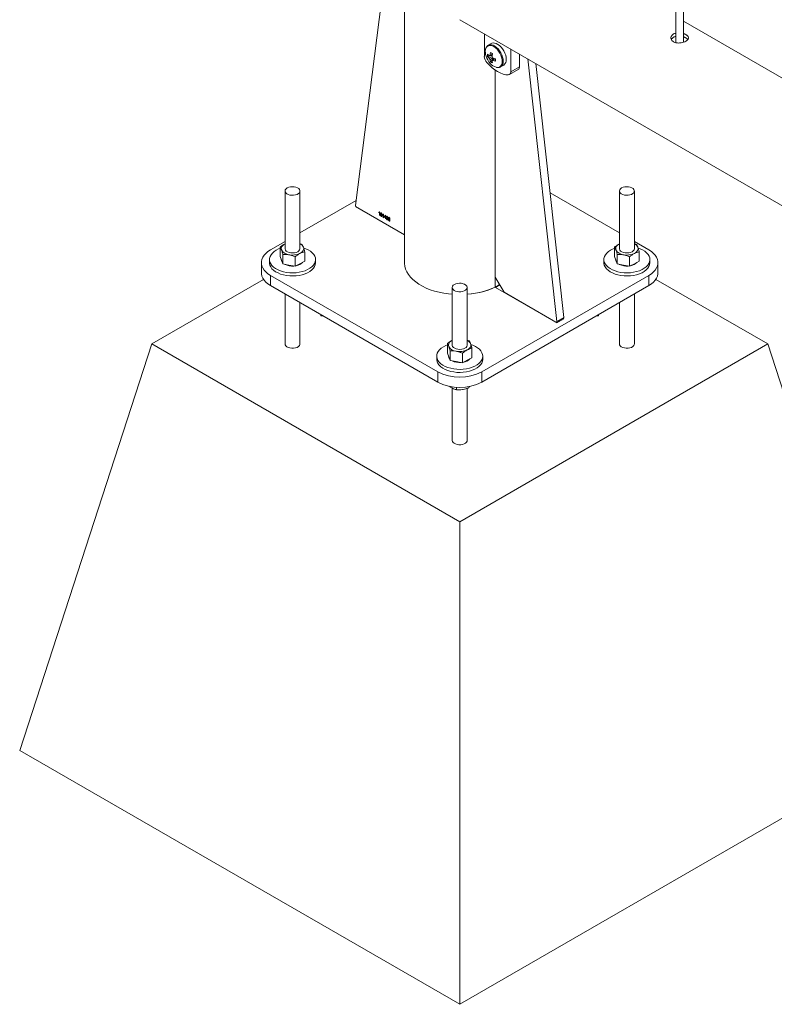
# Model space of a CAD drawing. Units: millimetres. Extents: x 0 to 4200, y 0 to 2976.
# Drawn here: x 3042 to 3082, y 2013 to 2066 of the extents above; entities that cross this region are included whole.
import ezdxf

# ---------------------------------------------------------------- set-up
doc = ezdxf.new("R2010")
doc.units = ezdxf.units.MM
doc.header["$LTSCALE"] = 100

msp = doc.modelspace()

# ---------------------------------------------------------------- linework, layer by layer
at = {"color": 7, "linetype": 'Continuous', "lineweight": 0}
for p, q in [((3076.864, 2114.926), (3076.864, 2064.654)), ((3077.264, 2064.677), (3077.264, 2114.695)), ((3062.316, 2067.603), (3062.316, 2052.87)), ((3061.084, 2066.878), (3059.702, 2055.934)), ((3065.282, 2065.887), (3095.316, 2048.548)), ((3082.757, 2062.642), (3077.264, 2065.813)), ((3066.599, 2065.126), (3066.599, 2063.912)), ((3066.973, 2064.61), (3066.805, 2064.514)), ((3066.816, 2064.519), (3066.805, 2064.514)), ((3068.013, 2063.096), (3068.013, 2064.31)), ((3066.769, 2063.914), (3067.017, 2063.962)), ((3066.935, 2063.627), (3067.1, 2063.818)), ((3067.011, 2063.692), (3067.039, 2063.711)), ((3068.484, 2063.368), (3068.484, 2064.038)), ((3068.928, 2063.782), (3070.478, 2049.713)), ((3067.186, 2052.096), (3067.186, 2063.183)), ((3067.472, 2063.359), (3067.639, 2063.455)), ((3067.944, 2062.943), (3068.415, 2063.215)), ((3068.013, 2063.096), (3068.484, 2063.368)), ((3069.357, 2063.534), (3070.855, 2049.931)), ((3055.922, 2056.708), (3055.922, 2053.622)), ((3056.722, 2053.622), (3056.722, 2056.708)), ((3073.836, 2054.462), (3070.12, 2056.607)), ((3073.836, 2056.708), (3073.836, 2053.622)), ((3074.636, 2053.622), (3074.636, 2056.708)), ((3059.736, 2056.202), (3056.722, 2054.462)), ((3059.749, 2055.845), (3062.316, 2054.363)), ((3060.94, 2055.547), (3060.94, 2055.569)), ((3060.975, 2055.406), (3060.975, 2055.557)), ((3060.992, 2055.396), (3060.975, 2055.406)), ((3060.981, 2055.595), (3060.992, 2055.589)), ((3060.992, 2055.589), (3060.992, 2055.396)), ((3061.15, 2055.425), (3061.15, 2055.448)), ((3061.185, 2055.284), (3061.185, 2055.435)), ((3061.202, 2055.274), (3061.185, 2055.284)), ((3061.191, 2055.474), (3061.202, 2055.467)), ((3061.202, 2055.467), (3061.202, 2055.274)), ((3061.238, 2055.323), (3061.297, 2055.413)), ((3061.238, 2055.3), (3061.238, 2055.323)), ((3061.296, 2055.267), (3061.238, 2055.3)), ((3061.296, 2055.375), (3061.255, 2055.313)), ((3061.255, 2055.313), (3061.296, 2055.289)), ((3061.296, 2055.289), (3061.296, 2055.375)), ((3061.296, 2055.22), (3061.296, 2055.267)), ((3061.297, 2055.413), (3061.313, 2055.403)), ((3061.313, 2055.403), (3061.313, 2055.279)), ((3061.313, 2055.279), (3061.333, 2055.268)), ((3061.333, 2055.246), (3061.313, 2055.257)), ((3061.313, 2055.257), (3061.313, 2055.21)), ((3061.333, 2055.268), (3061.333, 2055.246)), ((3061.369, 2055.322), (3061.352, 2055.334)), ((3061.382, 2055.262), (3061.384, 2055.283)), ((3061.384, 2055.283), (3061.387, 2055.281)), ((3061.313, 2055.21), (3061.296, 2055.22)), ((3061.35, 2055.241), (3061.367, 2055.234)), ((3061.54, 2055.225), (3061.523, 2055.232)), ((3055.922, 2054), (3055.144, 2053.551)), ((3055.664, 2053.191), (3055.664, 2053.702)), ((3056.722, 2053.89), (3056.838, 2053.845)), ((3073.577, 2053.191), (3073.577, 2053.702)), ((3075.414, 2053.551), (3074.636, 2054)), ((3074.636, 2053.89), (3074.752, 2053.845)), ((3055.664, 2053.191), (3055.735, 2052.995)), ((3055.806, 2052.8), (3055.806, 2053.311)), ((3056.464, 2052.675), (3056.464, 2053.186)), ((3056.981, 2052.942), (3056.981, 2053.453)), ((3073.577, 2053.191), (3073.648, 2052.995)), ((3073.719, 2052.8), (3073.719, 2053.311)), ((3074.378, 2052.675), (3074.378, 2053.186)), ((3074.894, 2052.942), (3074.894, 2053.453)), ((3054.656, 2052.87), (3054.656, 2052.326)), ((3055.089, 2053.034), (3055.089, 2052.87)), ((3055.735, 2052.995), (3055.806, 2052.8)), ((3055.806, 2052.8), (3056.135, 2052.737)), ((3056.135, 2052.737), (3056.464, 2052.675)), ((3056.464, 2052.675), (3056.722, 2052.808)), ((3056.722, 2052.808), (3056.981, 2052.942)), ((3057.556, 2052.87), (3057.556, 2053.034)), ((3073.002, 2053.034), (3073.002, 2052.87)), ((3073.648, 2052.995), (3073.719, 2052.8)), ((3073.719, 2052.8), (3074.049, 2052.737)), ((3074.049, 2052.737), (3074.378, 2052.675)), ((3074.378, 2052.675), (3074.636, 2052.808)), ((3074.636, 2052.808), (3074.894, 2052.942)), ((3075.469, 2052.87), (3075.469, 2053.034)), ((3075.902, 2052.326), (3075.902, 2052.87)), ((3055.144, 2052.19), (3064.1, 2047.019)), ((3055.144, 2052.19), (3055.144, 2051.646)), ((3066.457, 2047.019), (3075.414, 2052.19)), ((3067.186, 2052.096), (3067.657, 2051.28)), ((3075.414, 2051.646), (3075.414, 2052.19)), ((3054.771, 2051.974), (3048.78, 2048.515)), ((3055.144, 2051.646), (3064.1, 2046.475)), ((3066.457, 2046.475), (3075.414, 2051.646)), ((3081.778, 2048.515), (3075.787, 2051.974)), ((3055.922, 2051.196), (3055.922, 2048.515)), ((3064.879, 2051.538), (3064.879, 2048.451)), ((3065.679, 2048.451), (3065.679, 2051.538)), ((3067.195, 2051.546), (3070.486, 2049.647)), ((3070.432, 2049.678), (3067.657, 2051.28)), ((3074.636, 2048.515), (3074.636, 2051.196)), ((3056.722, 2048.515), (3056.722, 2050.734)), ((3073.836, 2050.734), (3073.836, 2048.515)), ((3057.846, 2050.017), (3057.846, 2050.086)), ((3057.846, 2050.017), (3057.965, 2050.017)), ((3072.593, 2050.017), (3072.712, 2050.017)), ((3072.712, 2050.017), (3072.712, 2050.086)), ((3070.465, 2049.675), (3070.842, 2049.892)), ((3070.478, 2049.713), (3070.855, 2049.931)), ((3070.486, 2049.647), (3070.863, 2049.865)), ((3041.709, 2026.741), (3048.78, 2048.515)), ((3048.78, 2048.515), (3065.279, 2038.991)), ((3064.621, 2048.02), (3064.621, 2048.532)), ((3065.279, 2038.991), (3081.778, 2048.515)), ((3065.679, 2048.719), (3065.795, 2048.674)), ((3088.849, 2026.741), (3081.778, 2048.515)), ((3064.621, 2048.02), (3064.692, 2047.825)), ((3064.763, 2047.629), (3064.763, 2048.14)), ((3065.421, 2047.504), (3065.421, 2048.016)), ((3065.937, 2047.771), (3065.937, 2048.283)), ((3064.046, 2047.863), (3064.046, 2047.7)), ((3064.692, 2047.825), (3064.763, 2047.629)), ((3064.763, 2047.629), (3065.092, 2047.567)), ((3065.092, 2047.567), (3065.421, 2047.504)), ((3065.421, 2047.504), (3065.679, 2047.638)), ((3065.679, 2047.638), (3065.937, 2047.771)), ((3066.512, 2047.7), (3066.512, 2047.863)), ((3064.1, 2046.475), (3064.1, 2047.019)), ((3066.457, 2047.019), (3066.457, 2046.475)), ((3064.879, 2046.149), (3064.879, 2043.345)), ((3065.1, 2046.199), (3065.1, 2046.062)), ((3065.679, 2043.345), (3065.679, 2046.134)), ((3065.769, 2046.236), (3065.769, 2046.165)), ((3065.279, 2013.134), (3065.279, 2038.991)), ((3041.709, 2026.741), (3065.279, 2013.134)), ((3065.279, 2013.134), (3088.849, 2026.741))]:
    msp.add_line(p, q, dxfattribs=at)
at = {"color": 8, "linetype": 'Continuous', "lineweight": 0}
for p, q in [((3067.178, 2051.562), (3067.178, 2063.189)), ((3059.713, 2055.886), (3059.695, 2055.876)), ((3059.695, 2055.876), (3062.316, 2054.363)), ((3067.426, 2051.68), (3067.195, 2051.546)), ((3067.374, 2051.661), (3067.421, 2051.688)), ((3070.863, 2049.865), (3070.828, 2049.885))]:
    msp.add_line(p, q, dxfattribs=at)
at = {"color": 7, "linetype": 'Continuous', "lineweight": 0, "flags": 128}
for points in [[(3076.864, 2065.168), (3076.815, 2065.155), (3076.783, 2065.143), (3076.738, 2065.122), (3076.697, 2065.096), (3076.664, 2065.067), (3076.645, 2065.046), (3076.621, 2065.012), (3076.61, 2064.988), (3076.598, 2064.952), (3076.594, 2064.914), (3076.597, 2064.876), (3076.603, 2064.851), (3076.619, 2064.814), (3076.642, 2064.78), (3076.66, 2064.759), (3076.695, 2064.728), (3076.734, 2064.703), (3076.762, 2064.688), (3076.811, 2064.668), (3076.862, 2064.654), (3076.897, 2064.647), (3076.955, 2064.64), (3077.012, 2064.638), (3077.05, 2064.639), (3077.111, 2064.644), (3077.15, 2064.65), (3077.206, 2064.661), (3077.264, 2064.677), (3077.315, 2064.695), (3077.347, 2064.709), (3077.393, 2064.733), (3077.42, 2064.749), (3077.455, 2064.774), (3077.485, 2064.803), (3077.508, 2064.831), (3077.519, 2064.85), (3077.53, 2064.88), (3077.534, 2064.9), (3077.533, 2064.93), (3077.524, 2064.961), (3077.514, 2064.981), (3077.494, 2065.01), (3077.465, 2065.039), (3077.45, 2065.051), (3077.434, 2065.064), (3077.416, 2065.076), (3077.396, 2065.088), (3077.396, 2065.088)], [(3067.777, 2063.761), (3067.769, 2063.869), (3067.744, 2063.982), (3067.703, 2064.098), (3067.647, 2064.212), (3067.579, 2064.318), (3067.502, 2064.415), (3067.417, 2064.498), (3067.328, 2064.564), (3067.239, 2064.61), (3067.152, 2064.636), (3067.07, 2064.64), (3066.997, 2064.622), (3066.973, 2064.61)], [(3066.732, 2063.59), (3066.869, 2063.446), (3067.012, 2063.316), (3067.158, 2063.203), (3067.306, 2063.107), (3067.454, 2063.032), (3067.6, 2062.976), (3067.743, 2062.941), (3067.88, 2062.928)], [(3056.039, 2056.871), (3055.978, 2056.826), (3055.938, 2056.773), (3055.922, 2056.715), (3055.932, 2056.658), (3055.966, 2056.603), (3056.022, 2056.555), (3056.097, 2056.517), (3056.187, 2056.491), (3056.285, 2056.478), (3056.385, 2056.48), (3056.481, 2056.496), (3056.567, 2056.526), (3056.638, 2056.567), (3056.689, 2056.616), (3056.717, 2056.672), (3056.72, 2056.73), (3056.699, 2056.786), (3056.653, 2056.838), (3056.587, 2056.881), (3056.504, 2056.914), (3056.41, 2056.933), (3056.31, 2056.939), (3056.211, 2056.93), (3056.119, 2056.907), (3056.039, 2056.871)], [(3073.953, 2056.871), (3073.891, 2056.826), (3073.852, 2056.773), (3073.836, 2056.715), (3073.845, 2056.658), (3073.879, 2056.603), (3073.936, 2056.555), (3074.011, 2056.517), (3074.1, 2056.491), (3074.198, 2056.478), (3074.298, 2056.48), (3074.394, 2056.496), (3074.481, 2056.526), (3074.552, 2056.567), (3074.603, 2056.616), (3074.631, 2056.672), (3074.634, 2056.73), (3074.612, 2056.786), (3074.566, 2056.838), (3074.5, 2056.881), (3074.417, 2056.914), (3074.323, 2056.933), (3074.223, 2056.939), (3074.124, 2056.93), (3074.032, 2056.907), (3073.953, 2056.871)], [(3055.735, 2053.55), (3055.724, 2053.595), (3055.723, 2053.641), (3055.733, 2053.686), (3055.752, 2053.73), (3055.781, 2053.772), (3055.82, 2053.811), (3055.867, 2053.847), (3055.922, 2053.88)], [(3056.909, 2053.693), (3056.921, 2053.648), (3056.921, 2053.602), (3056.912, 2053.558), (3056.892, 2053.514), (3056.863, 2053.472), (3056.825, 2053.432), (3056.777, 2053.396), (3056.722, 2053.364)], [(3073.648, 2053.55), (3073.637, 2053.595), (3073.637, 2053.641), (3073.646, 2053.686), (3073.665, 2053.73), (3073.695, 2053.772), (3073.733, 2053.811), (3073.78, 2053.847), (3073.835, 2053.88)], [(3074.823, 2053.693), (3074.834, 2053.648), (3074.835, 2053.602), (3074.825, 2053.558), (3074.806, 2053.514), (3074.776, 2053.472), (3074.738, 2053.432), (3074.691, 2053.396), (3074.636, 2053.364)], [(3055.144, 2053.551), (3055.01, 2053.464), (3054.896, 2053.368), (3054.802, 2053.265), (3054.731, 2053.157), (3054.683, 2053.044), (3054.659, 2052.928), (3054.659, 2052.812), (3054.683, 2052.697), (3054.731, 2052.584), (3054.802, 2052.475), (3054.896, 2052.373), (3055.01, 2052.277), (3055.144, 2052.19)], [(3055.45, 2053.537), (3055.337, 2053.462), (3055.244, 2053.379), (3055.171, 2053.289), (3055.121, 2053.194), (3055.094, 2053.096), (3055.091, 2052.996), (3055.112, 2052.898), (3055.156, 2052.802), (3055.223, 2052.71), (3055.312, 2052.625), (3055.42, 2052.548), (3055.546, 2052.48), (3055.687, 2052.423), (3055.84, 2052.378), (3056.003, 2052.346), (3056.172, 2052.327), (3056.344, 2052.322), (3056.515, 2052.33), (3056.683, 2052.353), (3056.843, 2052.388), (3056.994, 2052.437), (3057.131, 2052.496), (3057.253, 2052.567), (3057.357, 2052.646), (3057.44, 2052.733), (3057.502, 2052.825), (3057.54, 2052.922), (3057.555, 2053.021), (3057.546, 2053.12), (3057.514, 2053.218), (3057.458, 2053.312), (3057.379, 2053.4), (3057.281, 2053.482), (3057.163, 2053.554), (3057.03, 2053.617), (3056.924, 2053.655)], [(3055.664, 2053.636), (3055.58, 2053.602), (3055.45, 2053.537)], [(3055.922, 2053.622), (3055.924, 2053.603), (3055.944, 2053.546), (3055.988, 2053.494), (3056.054, 2053.45), (3056.136, 2053.417), (3056.23, 2053.397), (3056.33, 2053.391), (3056.429, 2053.399), (3056.521, 2053.421), (3056.601, 2053.456), (3056.664, 2053.501), (3056.705, 2053.554), (3056.722, 2053.611), (3056.722, 2053.622)], [(3073.364, 2053.537), (3073.251, 2053.462), (3073.157, 2053.379), (3073.084, 2053.289), (3073.034, 2053.194), (3073.007, 2053.096), (3073.004, 2052.996), (3073.025, 2052.898), (3073.069, 2052.802), (3073.137, 2052.71), (3073.225, 2052.625), (3073.334, 2052.548), (3073.459, 2052.48), (3073.6, 2052.423), (3073.754, 2052.378), (3073.916, 2052.346), (3074.085, 2052.327), (3074.257, 2052.322), (3074.429, 2052.33), (3074.596, 2052.353), (3074.757, 2052.388), (3074.907, 2052.437), (3075.045, 2052.496), (3075.166, 2052.567), (3075.27, 2052.646), (3075.353, 2052.733), (3075.415, 2052.825), (3075.454, 2052.922), (3075.469, 2053.021), (3075.46, 2053.12), (3075.427, 2053.218), (3075.371, 2053.312), (3075.293, 2053.4), (3075.194, 2053.482), (3075.077, 2053.554), (3074.943, 2053.617), (3074.837, 2053.655)], [(3073.577, 2053.636), (3073.493, 2053.602), (3073.364, 2053.537)], [(3073.836, 2053.622), (3073.837, 2053.603), (3073.858, 2053.546), (3073.902, 2053.494), (3073.967, 2053.45), (3074.049, 2053.417), (3074.143, 2053.397), (3074.243, 2053.391), (3074.342, 2053.399), (3074.435, 2053.421), (3074.515, 2053.456), (3074.577, 2053.501), (3074.618, 2053.554), (3074.635, 2053.611), (3074.636, 2053.622)], [(3075.414, 2052.19), (3075.548, 2052.277), (3075.662, 2052.373), (3075.755, 2052.475), (3075.827, 2052.584), (3075.875, 2052.697), (3075.899, 2052.812), (3075.899, 2052.928), (3075.875, 2053.044), (3075.827, 2053.157), (3075.755, 2053.265), (3075.662, 2053.368), (3075.548, 2053.464), (3075.414, 2053.551)], [(3055.089, 2052.87), (3055.091, 2052.833), (3055.112, 2052.735), (3055.156, 2052.639), (3055.223, 2052.547), (3055.312, 2052.462), (3055.42, 2052.385), (3055.546, 2052.317), (3055.687, 2052.26), (3055.84, 2052.215), (3056.003, 2052.183), (3056.172, 2052.164), (3056.344, 2052.158), (3056.515, 2052.167), (3056.683, 2052.189), (3056.843, 2052.225), (3056.994, 2052.273), (3057.131, 2052.333), (3057.253, 2052.403), (3057.357, 2052.483), (3057.44, 2052.569), (3057.502, 2052.662), (3057.54, 2052.759), (3057.555, 2052.858), (3057.556, 2052.87)], [(3062.316, 2052.87), (3062.316, 2052.832), (3062.334, 2052.679), (3062.376, 2052.527), (3062.441, 2052.378), (3062.529, 2052.233), (3062.639, 2052.094), (3062.77, 2051.96), (3062.921, 2051.834), (3063.092, 2051.716), (3063.28, 2051.608), (3063.484, 2051.509), (3063.702, 2051.422), (3063.934, 2051.346), (3064.176, 2051.283), (3064.427, 2051.232), (3064.685, 2051.194), (3064.879, 2051.175)], [(3073.002, 2052.87), (3073.004, 2052.833), (3073.025, 2052.735), (3073.069, 2052.639), (3073.137, 2052.547), (3073.225, 2052.462), (3073.334, 2052.385), (3073.459, 2052.317), (3073.6, 2052.26), (3073.754, 2052.215), (3073.916, 2052.183), (3074.085, 2052.164), (3074.257, 2052.158), (3074.429, 2052.167), (3074.596, 2052.189), (3074.757, 2052.225), (3074.907, 2052.273), (3075.045, 2052.333), (3075.166, 2052.403), (3075.27, 2052.483), (3075.353, 2052.569), (3075.415, 2052.662), (3075.454, 2052.759), (3075.469, 2052.858), (3075.469, 2052.87)], [(3055.144, 2051.646), (3055.01, 2051.733), (3054.896, 2051.828), (3054.802, 2051.931), (3054.731, 2052.04), (3054.683, 2052.153), (3054.659, 2052.268), (3054.656, 2052.326)], [(3075.902, 2052.326), (3075.899, 2052.268), (3075.875, 2052.153), (3075.827, 2052.04), (3075.755, 2051.931), (3075.662, 2051.828), (3075.548, 2051.733), (3075.414, 2051.646)], [(3064.996, 2051.701), (3064.935, 2051.655), (3064.895, 2051.602), (3064.879, 2051.545), (3064.889, 2051.487), (3064.923, 2051.433), (3064.979, 2051.385), (3065.054, 2051.347), (3065.143, 2051.32), (3065.241, 2051.308), (3065.342, 2051.309), (3065.438, 2051.326), (3065.524, 2051.355), (3065.595, 2051.396), (3065.646, 2051.446), (3065.674, 2051.501), (3065.677, 2051.559), (3065.655, 2051.616), (3065.61, 2051.667), (3065.543, 2051.711), (3065.461, 2051.743), (3065.366, 2051.763), (3065.266, 2051.768), (3065.167, 2051.759), (3065.075, 2051.736), (3064.996, 2051.701)], [(3070.432, 2049.678), (3070.442, 2049.674), (3070.451, 2049.672), (3070.46, 2049.673), (3070.467, 2049.676), (3070.473, 2049.682), (3070.477, 2049.691), (3070.479, 2049.701), (3070.478, 2049.713)], [(3064.407, 2048.367), (3064.294, 2048.292), (3064.2, 2048.208), (3064.128, 2048.118), (3064.077, 2048.023), (3064.05, 2047.925), (3064.047, 2047.826), (3064.068, 2047.727), (3064.113, 2047.631), (3064.18, 2047.54), (3064.269, 2047.455), (3064.377, 2047.378), (3064.503, 2047.31), (3064.644, 2047.253), (3064.797, 2047.208), (3064.96, 2047.175), (3065.129, 2047.156), (3065.3, 2047.151), (3065.472, 2047.16), (3065.64, 2047.182), (3065.8, 2047.218), (3065.951, 2047.266), (3066.088, 2047.326), (3066.21, 2047.396), (3066.313, 2047.475), (3066.397, 2047.562), (3066.458, 2047.655), (3066.497, 2047.752), (3066.512, 2047.851), (3066.503, 2047.95), (3066.47, 2048.047), (3066.414, 2048.141), (3066.336, 2048.23), (3066.237, 2048.311), (3066.12, 2048.384), (3065.986, 2048.446), (3065.881, 2048.485)], [(3064.621, 2048.465), (3064.537, 2048.432), (3064.407, 2048.367)], [(3064.692, 2048.38), (3064.681, 2048.425), (3064.68, 2048.47), (3064.689, 2048.515), (3064.709, 2048.559), (3064.738, 2048.601), (3064.777, 2048.64), (3064.824, 2048.677), (3064.879, 2048.709)], [(3064.879, 2048.451), (3064.88, 2048.432), (3064.901, 2048.376), (3064.945, 2048.324), (3065.01, 2048.28), (3065.093, 2048.247), (3065.187, 2048.226), (3065.286, 2048.22), (3065.385, 2048.228), (3065.478, 2048.251), (3065.558, 2048.286), (3065.621, 2048.331), (3065.662, 2048.384), (3065.679, 2048.441), (3065.679, 2048.451)], [(3065.866, 2048.522), (3065.877, 2048.477), (3065.878, 2048.432), (3065.869, 2048.387), (3065.849, 2048.343), (3065.82, 2048.301), (3065.781, 2048.262), (3065.734, 2048.225), (3065.679, 2048.193)], [(3064.046, 2047.7), (3064.047, 2047.663), (3064.068, 2047.564), (3064.113, 2047.468), (3064.18, 2047.377), (3064.269, 2047.291), (3064.377, 2047.214), (3064.503, 2047.146), (3064.644, 2047.089), (3064.797, 2047.044), (3064.96, 2047.012), (3065.129, 2046.993), (3065.3, 2046.988), (3065.472, 2046.997), (3065.64, 2047.019), (3065.8, 2047.054), (3065.951, 2047.103), (3066.088, 2047.162), (3066.21, 2047.233), (3066.313, 2047.312), (3066.397, 2047.399), (3066.458, 2047.492), (3066.497, 2047.588), (3066.512, 2047.687), (3066.512, 2047.7)]]:
    msp.add_lwpolyline(points, dxfattribs=at)
at = {"color": 8, "linetype": 'Continuous', "lineweight": 0, "flags": 128}
for points in [[(3067.559, 2063.654), (3067.551, 2063.762), (3067.525, 2063.875), (3067.483, 2063.99), (3067.426, 2064.102), (3067.357, 2064.207), (3067.279, 2064.301), (3067.193, 2064.38), (3067.105, 2064.442), (3067.016, 2064.483), (3066.931, 2064.502), (3066.852, 2064.499), (3066.783, 2064.473), (3066.727, 2064.426), (3066.685, 2064.36), (3066.661, 2064.285)], [(3067.61, 2063.664), (3067.602, 2063.772), (3067.576, 2063.886), (3067.535, 2064.002), (3067.48, 2064.115), (3067.412, 2064.222), (3067.334, 2064.318), (3067.25, 2064.401), (3067.161, 2064.467), (3067.072, 2064.514), (3066.984, 2064.54), (3066.903, 2064.544), (3066.83, 2064.526), (3066.816, 2064.519)], [(3067.237, 2063.338), (3067.279, 2063.331), (3067.357, 2063.334), (3067.426, 2063.36), (3067.483, 2063.407), (3067.525, 2063.473), (3067.551, 2063.557), (3067.559, 2063.654)], [(3062.316, 2052.87), (3062.316, 2052.832), (3062.334, 2052.679), (3062.376, 2052.527), (3062.441, 2052.378), (3062.529, 2052.233), (3062.639, 2052.094), (3062.77, 2051.96), (3062.921, 2051.834), (3063.092, 2051.716), (3063.28, 2051.608), (3063.484, 2051.509), (3063.702, 2051.422), (3063.934, 2051.346), (3064.176, 2051.283), (3064.427, 2051.232), (3064.685, 2051.194), (3064.879, 2051.175)], [(3056.722, 2048.515), (3056.717, 2048.479), (3056.689, 2048.424), (3056.638, 2048.374), (3056.567, 2048.333), (3056.481, 2048.304), (3056.385, 2048.287), (3056.285, 2048.286), (3056.187, 2048.298), (3056.097, 2048.324), (3056.022, 2048.363), (3055.966, 2048.411), (3055.932, 2048.465), (3055.922, 2048.515)], [(3074.636, 2048.515), (3074.631, 2048.479), (3074.603, 2048.424), (3074.552, 2048.374), (3074.481, 2048.333), (3074.394, 2048.304), (3074.298, 2048.287), (3074.198, 2048.286), (3074.1, 2048.298), (3074.011, 2048.324), (3073.936, 2048.363), (3073.879, 2048.411), (3073.845, 2048.465), (3073.836, 2048.515)], [(3065.679, 2043.345), (3065.674, 2043.309), (3065.646, 2043.253), (3065.595, 2043.203), (3065.524, 2043.162), (3065.438, 2043.133), (3065.342, 2043.117), (3065.241, 2043.115), (3065.143, 2043.128), (3065.054, 2043.154), (3064.979, 2043.192), (3064.923, 2043.24), (3064.889, 2043.295), (3064.879, 2043.345)]]:
    msp.add_lwpolyline(points, dxfattribs=at)
at = {"color": 7, "linetype": 'Continuous', "lineweight": 0}
for centre, radius, start, end in [((3067.351, 2064.171), 0.7, 170.6246, 199.3991), ((3067.115, 2063.937), 0.517, 182.7714, 222.1799), ((3067.707, 2064.264), 1.067, 197.7878, 222.2069), ((3067.506, 2063.973), 0.739, 175.4397, 184.5603), ((3067.288, 2064.52), 0.712, 223.2171, 233.3981), ((3067.288, 2064.402), 0.712, 223.2171, 233.3981), ((3066.91, 2063.92), 0.0541, 90.8302, 149.1805), ((3067.111, 2063.92), 0.263, 199.9868, 220.0132), ((3068.226, 2063.833), 1.324, 167.1504, 173.8804), ((3067.617, 2063.833), 0.712, 186.6046, 196.7847), ((3068.088, 2066.008), 2.206, 238.4754, 241.53), ((3068.328, 2063.774), 1.324, 167.1504, 173.8804), ((3066.81, 2063.746), 0.263, 19.9868, 40.0132), ((3067.01, 2063.746), 0.0541, 270.8302, 329.1805), ((3067.593, 2065.047), 1.324, 246.1222, 252.8518), ((3067.593, 2064.93), 1.324, 246.1222, 252.8518), ((3069.407, 2063.723), 2.205, 178.4725, 181.5275), ((3067.449, 2063.725), 0.33, 305.1831, 6.1291), ((3067.419, 2063.966), 0.654, 219.8059, 253.832), ((3067.354, 2064.236), 0.739, 235.4421, 244.5632), ((3067.719, 2063.774), 0.712, 186.6046, 196.7847), ((3068.319, 2063.351), 0.167, 305.4859, 5.8263), ((3067.872, 2063.071), 0.143, 273.2009, 10.037), ((3059.802, 2055.93), 0.0999, 177.6271, 237.901), ((3056.567, 2053.538), 0.376, 24.3933, 65.6499), ((3074.481, 2053.538), 0.376, 24.3933, 65.6499), ((3056.177, 2053.797), 0.506, 209.1297, 265.2505), ((3056.321, 2054.219), 0.945, 258.6584, 295.1454), ((3074.091, 2053.797), 0.506, 209.1297, 265.2505), ((3074.234, 2054.219), 0.945, 258.6584, 295.1454), ((3055.951, 2053.038), 0.229, 181.1588, 217.8815), ((3056.312, 2053.579), 0.893, 243.6546, 275.539), ((3056.419, 2053.326), 0.628, 280.1655, 314.5055), ((3073.865, 2053.038), 0.229, 181.1588, 217.8815), ((3074.226, 2053.579), 0.893, 243.6546, 275.539), ((3074.332, 2053.326), 0.628, 280.1655, 314.5055), ((3065.449, 2055.171), 4.002, 273.2944, 299.5239), ((3070.821, 2049.921), 0.0358, 306.3346, 14.9627), ((3065.524, 2048.367), 0.376, 24.3933, 65.6499), ((3065.134, 2048.626), 0.506, 209.1297, 265.2505), ((3065.278, 2049.048), 0.945, 258.6584, 295.1454), ((3064.908, 2047.868), 0.229, 181.1588, 217.8815), ((3065.269, 2048.408), 0.893, 243.6546, 275.539), ((3065.376, 2048.156), 0.628, 280.1655, 314.5055), ((3065.279, 2049.286), 2.554, 242.5243, 297.4757), ((3065.279, 2048.741), 2.554, 242.5243, 297.4757)]:
    msp.add_arc(centre, radius, start, end, dxfattribs=at)
at = {"color": 8, "linetype": 'Continuous', "lineweight": 0}
for centre, radius, start, end in [((3067.283, 2063.629), 0.329, 304.4269, 6.1968), ((3065.42, 2055.282), 4.114, 273.6015, 298.3516), ((3065.904, 2054.214), 2.942, 295.6558, 300.9975)]:
    msp.add_arc(centre, radius, start, end, dxfattribs=at)
at = {"color": 7, "linetype": 'Continuous', "lineweight": 0}
for points, knots in [([(3076.864, 2064.994), (3076.847, 2064.99), (3076.814, 2064.981), (3076.772, 2064.965), (3076.733, 2064.945), (3076.702, 2064.925), (3076.67, 2064.9), (3076.644, 2064.872), (3076.625, 2064.845), (3076.617, 2064.828), (3076.615, 2064.824)], [0, 0, 0, 0, 0.1414376, 0.2894875, 0.3882524, 0.5436578, 0.6414388, 0.7880161, 0.9416744, 1, 1, 1, 1]), ([(3077.396, 2065.088), (3077.387, 2065.093), (3077.368, 2065.103), (3077.338, 2065.117), (3077.305, 2065.131), (3077.28, 2065.14), (3077.266, 2065.144), (3077.264, 2065.145)], [0, 0, 0, 0, 0.237844, 0.475688, 0.71353, 0.968687, 1, 1, 1, 1]), ([(3077.396, 2064.911), (3077.387, 2064.916), (3077.368, 2064.926), (3077.338, 2064.941), (3077.305, 2064.954), (3077.28, 2064.964), (3077.266, 2064.968), (3077.264, 2064.968)], [0, 0, 0, 0, 0.237552, 0.475104, 0.712655, 0.967522, 1, 1, 1, 1]), ([(3077.501, 2064.823), (3077.499, 2064.826), (3077.49, 2064.839), (3077.472, 2064.856), (3077.451, 2064.874), (3077.435, 2064.887), (3077.416, 2064.899), (3077.403, 2064.907), (3077.396, 2064.911)], [0, 0, 0, 0, 0.099326, 0.416102, 0.560711, 0.70532, 0.849929, 1, 1, 1, 1]), ([(3066.818, 2064.519), (3066.8, 2064.509), (3066.761, 2064.487), (3066.714, 2064.432), (3066.679, 2064.367), (3066.667, 2064.318), (3066.662, 2064.296)], [0, 0, 0, 0, 0.2269591, 0.5018905, 0.7793807, 1, 1, 1, 1]), ([(3066.91, 2063.971), (3066.905, 2063.968), (3066.89, 2063.961), (3066.874, 2063.953), (3066.864, 2063.948)], [0, 0, 0, 0, 0.3050029, 1, 1, 1, 1]), ([(3066.864, 2063.83), (3066.874, 2063.836), (3066.926, 2063.861), (3066.977, 2063.886), (3067.018, 2063.906)], [0, 0, 0, 0, 0.208086, 1, 1, 1, 1]), ([(3066.909, 2063.974), (3066.919, 2063.979), (3066.96, 2063.999), (3067, 2064.018), (3067.031, 2064.033)], [0, 0, 0, 0, 0.244862, 1, 1, 1, 1]), ([(3067.052, 2063.847), (3067.014, 2063.821), (3066.967, 2063.789), (3066.919, 2063.758), (3066.909, 2063.751)], [0, 0, 0, 0, 0.79118, 1, 1, 1, 1]), ([(3067.169, 2063.795), (3067.141, 2063.775), (3067.103, 2063.75), (3067.066, 2063.725), (3067.057, 2063.719)], [0, 0, 0, 0, 0.755185, 1, 1, 1, 1]), ([(3067.251, 2063.332), (3067.277, 2063.328), (3067.332, 2063.318), (3067.406, 2063.327), (3067.449, 2063.349), (3067.468, 2063.358)], [0, 0, 0, 0, 0.339685, 0.70826, 1, 1, 1, 1]), ([(3060.94, 2055.569), (3060.95, 2055.571), (3060.967, 2055.574), (3060.976, 2055.589), (3060.981, 2055.595)], [0, 0, 0, 0, 0.560204, 1, 1, 1, 1]), ([(3060.975, 2055.557), (3060.969, 2055.553), (3060.959, 2055.547), (3060.946, 2055.547), (3060.94, 2055.547)], [0, 0, 0, 0, 0.559755, 1, 1, 1, 1]), ([(3061.035, 2055.466), (3061.035, 2055.486), (3061.036, 2055.517), (3061.05, 2055.542), (3061.065, 2055.545), (3061.074, 2055.541), (3061.079, 2055.539)], [0, 0, 0, 0, 0.500827, 0.749966, 0.874904, 1, 1, 1, 1]), ([(3061.079, 2055.343), (3061.074, 2055.346), (3061.065, 2055.352), (3061.05, 2055.373), (3061.035, 2055.414), (3061.035, 2055.445), (3061.035, 2055.466)], [0, 0, 0, 0, 0.125012, 0.250073, 0.498953, 1, 1, 1, 1]), ([(3061.078, 2055.519), (3061.075, 2055.52), (3061.068, 2055.523), (3061.059, 2055.516), (3061.052, 2055.494), (3061.052, 2055.472), (3061.052, 2055.456)], [0, 0, 0, 0, 0.123927, 0.24889, 0.49822, 1, 1, 1, 1]), ([(3061.052, 2055.456), (3061.052, 2055.441), (3061.052, 2055.418), (3061.059, 2055.387), (3061.069, 2055.37), (3061.076, 2055.365), (3061.079, 2055.363)], [0, 0, 0, 0, 0.501773, 0.750881, 0.875779, 1, 1, 1, 1]), ([(3061.105, 2055.425), (3061.105, 2055.441), (3061.105, 2055.464), (3061.098, 2055.494), (3061.088, 2055.512), (3061.081, 2055.517), (3061.078, 2055.519)], [0, 0, 0, 0, 0.501799, 0.750892, 0.875749, 1, 1, 1, 1]), ([(3061.079, 2055.539), (3061.082, 2055.536), (3061.089, 2055.532), (3061.1, 2055.519), (3061.106, 2055.508), (3061.109, 2055.501)], [0, 0, 0, 0, 0.2805363, 0.5607877, 1, 1, 1, 1]), ([(3061.079, 2055.363), (3061.082, 2055.361), (3061.089, 2055.359), (3061.098, 2055.366), (3061.105, 2055.387), (3061.105, 2055.41), (3061.105, 2055.425)], [0, 0, 0, 0, 0.123983, 0.248921, 0.498253, 1, 1, 1, 1]), ([(3061.123, 2055.415), (3061.122, 2055.395), (3061.121, 2055.365), (3061.107, 2055.34), (3061.092, 2055.337), (3061.083, 2055.341), (3061.079, 2055.343)], [0, 0, 0, 0, 0.500804, 0.749941, 0.874878, 1, 1, 1, 1]), ([(3061.109, 2055.501), (3061.114, 2055.484), (3061.122, 2055.454), (3061.123, 2055.427), (3061.123, 2055.415)], [0, 0, 0, 0, 0.558333, 1, 1, 1, 1]), ([(3061.15, 2055.448), (3061.16, 2055.45), (3061.177, 2055.453), (3061.186, 2055.468), (3061.191, 2055.474)], [0, 0, 0, 0, 0.560204, 1, 1, 1, 1]), ([(3061.185, 2055.435), (3061.179, 2055.432), (3061.169, 2055.426), (3061.156, 2055.426), (3061.15, 2055.425)], [0, 0, 0, 0, 0.559755, 1, 1, 1, 1]), ([(3061.352, 2055.334), (3061.353, 2055.34), (3061.355, 2055.352), (3061.365, 2055.362), (3061.378, 2055.364), (3061.388, 2055.36), (3061.392, 2055.358)], [0, 0, 0, 0, 0.280681, 0.56, 0.779941, 1, 1, 1, 1]), ([(3061.393, 2055.338), (3061.389, 2055.339), (3061.382, 2055.342), (3061.372, 2055.337), (3061.37, 2055.327), (3061.369, 2055.322)], [0, 0, 0, 0, 0.280053, 0.559903, 1, 1, 1, 1]), ([(3061.394, 2055.258), (3061.391, 2055.259), (3061.387, 2055.261), (3061.384, 2055.262), (3061.382, 2055.262)], [0, 0, 0, 0, 0.559694, 1, 1, 1, 1]), ([(3061.387, 2055.281), (3061.391, 2055.279), (3061.399, 2055.276), (3061.408, 2055.278), (3061.413, 2055.286), (3061.414, 2055.293), (3061.414, 2055.297)], [0, 0, 0, 0, 0.2801509, 0.5592967, 0.7793444, 1, 1, 1, 1]), ([(3061.392, 2055.358), (3061.398, 2055.353), (3061.41, 2055.344), (3061.423, 2055.323), (3061.43, 2055.303), (3061.431, 2055.291), (3061.431, 2055.286)], [0, 0, 0, 0, 0.2790548, 0.5587479, 0.7791879, 1, 1, 1, 1]), ([(3061.414, 2055.297), (3061.414, 2055.301), (3061.413, 2055.309), (3061.408, 2055.321), (3061.401, 2055.332), (3061.395, 2055.336), (3061.393, 2055.338)], [0, 0, 0, 0, 0.280461, 0.5598856, 0.7799956, 1, 1, 1, 1]), ([(3061.42, 2055.205), (3061.42, 2055.211), (3061.42, 2055.221), (3061.413, 2055.237), (3061.404, 2055.251), (3061.397, 2055.255), (3061.394, 2055.258)], [0, 0, 0, 0, 0.280584, 0.560068, 0.780055, 1, 1, 1, 1]), ([(3061.431, 2055.286), (3061.431, 2055.281), (3061.43, 2055.273), (3061.425, 2055.261), (3061.417, 2055.259), (3061.413, 2055.257)], [0, 0, 0, 0, 0.280998, 0.56178, 1, 1, 1, 1]), ([(3061.413, 2055.257), (3061.417, 2055.253), (3061.426, 2055.243), (3061.436, 2055.22), (3061.437, 2055.205), (3061.438, 2055.196)], [0, 0, 0, 0, 0.279665, 0.55981, 1, 1, 1, 1]), ([(3061.455, 2055.219), (3061.455, 2055.241), (3061.455, 2055.273), (3061.472, 2055.297), (3061.488, 2055.3), (3061.498, 2055.296), (3061.502, 2055.294)], [0, 0, 0, 0, 0.500796, 0.74981, 0.874896, 1, 1, 1, 1]), ([(3061.477, 2055.268), (3061.474, 2055.26), (3061.47, 2055.245), (3061.47, 2055.227), (3061.47, 2055.219)], [0, 0, 0, 0, 0.55904, 1, 1, 1, 1]), ([(3061.5, 2055.275), (3061.497, 2055.277), (3061.492, 2055.279), (3061.483, 2055.277), (3061.479, 2055.271), (3061.477, 2055.268)], [0, 0, 0, 0, 0.279625, 0.559604, 1, 1, 1, 1]), ([(3061.516, 2055.257), (3061.514, 2055.261), (3061.509, 2055.269), (3061.503, 2055.273), (3061.5, 2055.275)], [0, 0, 0, 0, 0.559385, 1, 1, 1, 1]), ([(3061.502, 2055.294), (3061.508, 2055.29), (3061.52, 2055.281), (3061.536, 2055.255), (3061.539, 2055.236), (3061.54, 2055.225)], [0, 0, 0, 0, 0.280047, 0.560141, 1, 1, 1, 1]), ([(3061.523, 2055.232), (3061.523, 2055.237), (3061.521, 2055.245), (3061.518, 2055.253), (3061.516, 2055.257)], [0, 0, 0, 0, 0.5607081, 1, 1, 1, 1]), ([(3061.392, 2055.162), (3061.386, 2055.167), (3061.373, 2055.177), (3061.355, 2055.207), (3061.352, 2055.228), (3061.35, 2055.241)], [0, 0, 0, 0, 0.2799899, 0.5605586, 1, 1, 1, 1]), ([(3061.367, 2055.234), (3061.369, 2055.223), (3061.371, 2055.208), (3061.383, 2055.189), (3061.389, 2055.184), (3061.393, 2055.182)], [0, 0, 0, 0, 0.5596241, 0.779834, 1, 1, 1, 1]), ([(3061.438, 2055.196), (3061.437, 2055.188), (3061.436, 2055.172), (3061.425, 2055.159), (3061.409, 2055.154), (3061.398, 2055.159), (3061.392, 2055.162)], [0, 0, 0, 0, 0.2804019, 0.5599334, 0.7800576, 1, 1, 1, 1]), ([(3061.393, 2055.182), (3061.397, 2055.18), (3061.406, 2055.177), (3061.418, 2055.185), (3061.42, 2055.198), (3061.42, 2055.205)], [0, 0, 0, 0, 0.279249, 0.560381, 1, 1, 1, 1]), ([(3061.501, 2055.099), (3061.497, 2055.102), (3061.488, 2055.108), (3061.473, 2055.127), (3061.455, 2055.168), (3061.455, 2055.198), (3061.455, 2055.219)], [0, 0, 0, 0, 0.125287, 0.250518, 0.499571, 1, 1, 1, 1]), ([(3061.47, 2055.219), (3061.472, 2055.222), (3061.476, 2055.227), (3061.487, 2055.231), (3061.496, 2055.227), (3061.502, 2055.225)], [0, 0, 0, 0, 0.281178, 0.561982, 1, 1, 1, 1]), ([(3061.499, 2055.207), (3061.494, 2055.209), (3061.485, 2055.212), (3061.474, 2055.203), (3061.473, 2055.19), (3061.472, 2055.182)], [0, 0, 0, 0, 0.278778, 0.55975, 1, 1, 1, 1]), ([(3061.472, 2055.182), (3061.472, 2055.176), (3061.473, 2055.164), (3061.479, 2055.145), (3061.488, 2055.129), (3061.496, 2055.123), (3061.5, 2055.12)], [0, 0, 0, 0, 0.281067, 0.561089, 0.781243, 1, 1, 1, 1]), ([(3061.525, 2055.149), (3061.525, 2055.155), (3061.525, 2055.166), (3061.519, 2055.183), (3061.51, 2055.199), (3061.503, 2055.204), (3061.499, 2055.207)], [0, 0, 0, 0, 0.281178, 0.561009, 0.780869, 1, 1, 1, 1]), ([(3061.5, 2055.12), (3061.503, 2055.118), (3061.51, 2055.116), (3061.517, 2055.12), (3061.524, 2055.129), (3061.525, 2055.141), (3061.525, 2055.149)], [0, 0, 0, 0, 0.185986, 0.37294, 0.560258, 1, 1, 1, 1]), ([(3061.543, 2055.14), (3061.542, 2055.132), (3061.541, 2055.116), (3061.532, 2055.099), (3061.518, 2055.092), (3061.507, 2055.097), (3061.501, 2055.099)], [0, 0, 0, 0, 0.280804, 0.561115, 0.780606, 1, 1, 1, 1]), ([(3061.502, 2055.225), (3061.509, 2055.219), (3061.523, 2055.208), (3061.54, 2055.175), (3061.541, 2055.153), (3061.543, 2055.14)], [0, 0, 0, 0, 0.278653, 0.55966, 1, 1, 1, 1]), ([(3055.664, 2053.702), (3055.706, 2053.736), (3055.79, 2053.805), (3055.878, 2053.855), (3055.922, 2053.88)], [0, 0, 0, 0, 0.495458, 1, 1, 1, 1]), ([(3055.735, 2053.55), (3055.729, 2053.568), (3055.704, 2053.631), (3055.681, 2053.672), (3055.664, 2053.702)], [0, 0, 0, 0, 0.268634, 1, 1, 1, 1]), ([(3056.909, 2053.693), (3056.903, 2053.71), (3056.879, 2053.774), (3056.856, 2053.815), (3056.838, 2053.845)], [0, 0, 0, 0, 0.268634, 1, 1, 1, 1]), ([(3056.981, 2053.453), (3056.975, 2053.476), (3056.951, 2053.566), (3056.927, 2053.639), (3056.909, 2053.693)], [0, 0, 0, 0, 0.257551, 1, 1, 1, 1]), ([(3073.577, 2053.702), (3073.619, 2053.736), (3073.704, 2053.805), (3073.791, 2053.855), (3073.835, 2053.88)], [0, 0, 0, 0, 0.495458, 1, 1, 1, 1]), ([(3073.648, 2053.55), (3073.642, 2053.568), (3073.618, 2053.631), (3073.594, 2053.672), (3073.577, 2053.702)], [0, 0, 0, 0, 0.268634, 1, 1, 1, 1]), ([(3074.823, 2053.693), (3074.816, 2053.71), (3074.792, 2053.774), (3074.769, 2053.815), (3074.752, 2053.845)], [0, 0, 0, 0, 0.268634, 1, 1, 1, 1]), ([(3074.894, 2053.453), (3074.888, 2053.476), (3074.865, 2053.566), (3074.841, 2053.639), (3074.823, 2053.693)], [0, 0, 0, 0, 0.257551, 1, 1, 1, 1]), ([(3055.806, 2053.311), (3055.8, 2053.334), (3055.777, 2053.423), (3055.753, 2053.496), (3055.735, 2053.55)], [0, 0, 0, 0, 0.257551, 1, 1, 1, 1]), ([(3056.135, 2053.292), (3056.127, 2053.294), (3056.068, 2053.305), (3055.957, 2053.316), (3055.857, 2053.313), (3055.806, 2053.311)], [0, 0, 0, 0, 0.07009, 0.530784, 1, 1, 1, 1]), ([(3056.464, 2053.186), (3056.411, 2053.209), (3056.303, 2053.254), (3056.192, 2053.28), (3056.135, 2053.292)], [0, 0, 0, 0, 0.495458, 1, 1, 1, 1]), ([(3056.722, 2053.364), (3056.716, 2053.36), (3056.67, 2053.336), (3056.583, 2053.281), (3056.504, 2053.218), (3056.464, 2053.186)], [0, 0, 0, 0, 0.07009, 0.530784, 1, 1, 1, 1]), ([(3056.981, 2053.453), (3056.939, 2053.444), (3056.854, 2053.425), (3056.767, 2053.384), (3056.722, 2053.364)], [0, 0, 0, 0, 0.495458, 1, 1, 1, 1]), ([(3073.719, 2053.311), (3073.714, 2053.334), (3073.69, 2053.423), (3073.666, 2053.496), (3073.648, 2053.55)], [0, 0, 0, 0, 0.257551, 1, 1, 1, 1]), ([(3074.049, 2053.292), (3074.041, 2053.294), (3073.982, 2053.305), (3073.87, 2053.316), (3073.77, 2053.313), (3073.719, 2053.311)], [0, 0, 0, 0, 0.07009, 0.530784, 1, 1, 1, 1]), ([(3074.378, 2053.186), (3074.324, 2053.209), (3074.216, 2053.254), (3074.105, 2053.28), (3074.049, 2053.292)], [0, 0, 0, 0, 0.495458, 1, 1, 1, 1]), ([(3074.636, 2053.364), (3074.63, 2053.36), (3074.583, 2053.336), (3074.496, 2053.281), (3074.417, 2053.218), (3074.378, 2053.186)], [0, 0, 0, 0, 0.07009, 0.530784, 1, 1, 1, 1]), ([(3074.894, 2053.453), (3074.852, 2053.444), (3074.767, 2053.425), (3074.68, 2053.384), (3074.636, 2053.364)], [0, 0, 0, 0, 0.495458, 1, 1, 1, 1]), ([(3064.621, 2048.532), (3064.663, 2048.566), (3064.747, 2048.634), (3064.835, 2048.684), (3064.879, 2048.709)], [0, 0, 0, 0, 0.495458, 1, 1, 1, 1]), ([(3064.692, 2048.38), (3064.685, 2048.397), (3064.661, 2048.461), (3064.638, 2048.502), (3064.621, 2048.532)], [0, 0, 0, 0, 0.268634, 1, 1, 1, 1]), ([(3065.866, 2048.522), (3065.86, 2048.539), (3065.836, 2048.603), (3065.812, 2048.644), (3065.795, 2048.674)], [0, 0, 0, 0, 0.268634, 1, 1, 1, 1]), ([(3065.937, 2048.283), (3065.931, 2048.306), (3065.908, 2048.395), (3065.884, 2048.468), (3065.866, 2048.522)], [0, 0, 0, 0, 0.257551, 1, 1, 1, 1]), ([(3064.763, 2048.14), (3064.757, 2048.163), (3064.734, 2048.253), (3064.71, 2048.326), (3064.692, 2048.38)], [0, 0, 0, 0, 0.257551, 1, 1, 1, 1]), ([(3065.092, 2048.122), (3065.084, 2048.123), (3065.025, 2048.134), (3064.914, 2048.146), (3064.813, 2048.142), (3064.763, 2048.14)], [0, 0, 0, 0, 0.07009, 0.530784, 1, 1, 1, 1]), ([(3065.421, 2048.016), (3065.368, 2048.038), (3065.26, 2048.083), (3065.148, 2048.109), (3065.092, 2048.122)], [0, 0, 0, 0, 0.495458, 1, 1, 1, 1]), ([(3065.679, 2048.193), (3065.673, 2048.19), (3065.627, 2048.165), (3065.539, 2048.111), (3065.461, 2048.048), (3065.421, 2048.016)], [0, 0, 0, 0, 0.07009, 0.530784, 1, 1, 1, 1]), ([(3065.937, 2048.283), (3065.895, 2048.273), (3065.811, 2048.254), (3065.723, 2048.213), (3065.679, 2048.193)], [0, 0, 0, 0, 0.495458, 1, 1, 1, 1]), ([(3064.855, 2046.159), (3064.832, 2046.172), (3064.788, 2046.199), (3064.744, 2046.235), (3064.723, 2046.254)], [0, 0, 0, 0, 0.501017, 1, 1, 1, 1]), ([(3065.1, 2046.062), (3065.079, 2046.067), (3064.999, 2046.087), (3064.916, 2046.129), (3064.855, 2046.159)], [0, 0, 0, 0, 0.257551, 1, 1, 1, 1]), ([(3065.1, 2046.062), (3065.154, 2046.058), (3065.264, 2046.05), (3065.377, 2046.063), (3065.434, 2046.07)], [0, 0, 0, 0, 0.495458, 1, 1, 1, 1]), ([(3065.434, 2046.07), (3065.442, 2046.071), (3065.502, 2046.081), (3065.615, 2046.108), (3065.717, 2046.146), (3065.769, 2046.165)], [0, 0, 0, 0, 0.07009, 0.5307844, 1, 1, 1, 1]), ([(3065.769, 2046.165), (3065.783, 2046.183), (3065.801, 2046.205), (3065.82, 2046.241), (3065.824, 2046.248)], [0, 0, 0, 0, 0.8059258, 1, 1, 1, 1])]:
    msp.add_open_spline(points, degree=3, knots=knots, dxfattribs=at)

doc.saveas('drawing.dxf')
